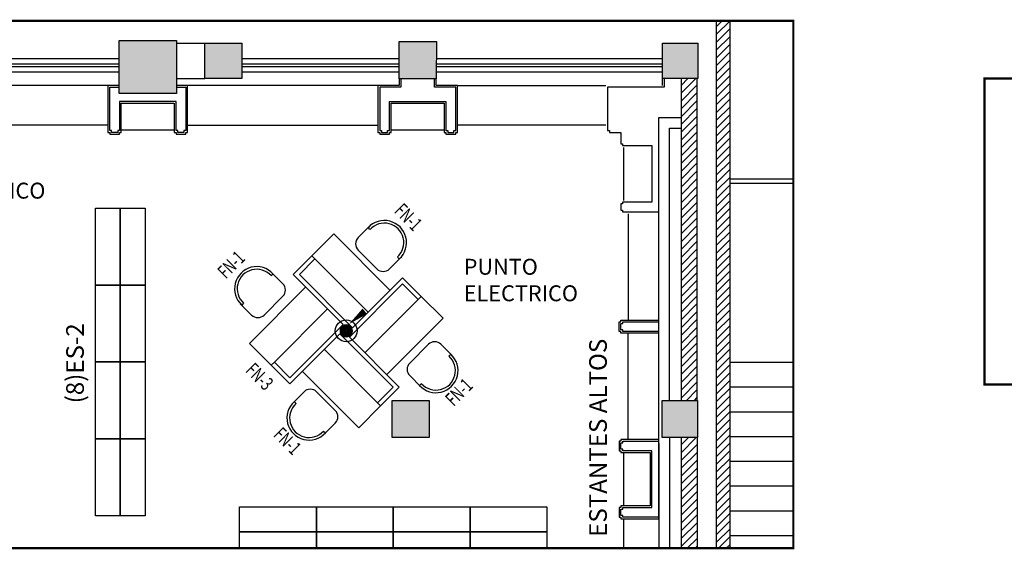
# Model space of a CAD drawing. Extents: x -417 to -14, y 6973 to 7071.
# Drawn here: x -331 to -320, y 7041 to 7047 of the extents above; entities that cross this region are included whole.
import ezdxf
from ezdxf.enums import TextEntityAlignment as Align

# ---------------------------------------------------------------- set-up
doc = ezdxf.new("R2010")
doc.units = 0
doc.header["$MEASUREMENT"] = 0
doc.layers.get('0').update_dxf_attribs({"linetype": 'CONTINUOUS'})
for name, color, linetype in [('ACO', 5, 'CONTINUOUS'), ('AFLST', 2, 'CONTINUOUS'), ('AWAHA', 7, 'CONTINUOUS'), ('awamw', 4, 'CONTINUOUS'), ('IPXBORDER', 32, 'CONTINUOUS'), ('IPXLIBROS', 6, 'CONTINUOUS'), ('IPXNO', 7, 'CONTINUOUS'), ('IPXSC', 7, 'CONTINUOUS'), ('IWA', 3, 'CONTINUOUS'), ('IWAMW', 2, 'CONTINUOUS'), ('X-AWA', 1, 'CONTINUOUS')]:
    doc.layers.add(name, color=color, linetype=linetype)
doc.styles.add('ROMANS', font='romans', dxfattribs={"width": 0.8, "height": 1})
doc.styles.add('SIMPLEX', font='SIMPLEX.SHX')

# ---------------------------------------------------------------- blocks, each defined once
blk = doc.blocks.new('FN-1')
for p, q in [((0.1, 0.25), (0.281, 0.25)), ((0.259, 0.22), (0.259, 0.25)), ((0, 0.15), (0, -0.15)), ((0.258, -0.25), (0.258, -0.22)), ((0.1, -0.25), (0.281, -0.25))]:
    blk.add_line(p, q)
for centre, radius, start, end in [((0.1, 0.15), 0.1, 90, 180), ((0.27, 0), 0.25, 267.2919, 92.7081), ((0.27, 0), 0.22, 267.2919, 92.7081), ((0.1, -0.15), 0.1, 180, 270)]:
    blk.add_arc(centre, radius, start, end)
at = {"style": 'SIMPLEX', "oblique": 360, "width": 0.7, "flags": 8}
blk.add_attdef('FIXNAME', text='', height=0.156, dxfattribs=at).set_placement((0.256, -0.407), align=Align.MIDDLE)
blk = doc.blocks.new('FN-3')
for p, q in [((0.025, 0.075), (0.025, 0.875)), ((0.325, 0.875), (0.025, 0.875)), ((0.075, 0.825), (0.075, -0.025)), ((0.325, 0.825), (0.075, 0.825)), ((0.325, 0.825), (0.325, 0.875)), ((-0.875, 0.325), (-0.825, 0.325)), ((-0.875, 0.325), (-0.875, 0.025)), ((-0.825, 0.325), (-0.825, 0.075)), ((-0.075, 0.025), (-0.875, 0.025)), ((-0.825, 0.075), (0.025, 0.075)), ((-0.075, -0.825), (-0.075, 0.025)), ((-0.025, -0.075), (-0.025, -0.875)), ((0.825, -0.075), (-0.025, -0.075)), ((0.075, -0.025), (0.875, -0.025)), ((0.825, -0.325), (0.825, -0.075)), ((0.875, -0.325), (0.875, -0.025)), ((0.875, -0.325), (0.825, -0.325)), ((-0.325, -0.825), (-0.075, -0.825)), ((-0.325, -0.825), (-0.325, -0.875)), ((-0.325, -0.875), (-0.025, -0.875))]:
    blk.add_line(p, q)
at = {"color": 8}
for p, q in [((0.675, 0.875), (0.325, 0.875)), ((0.675, 0.875), (0.675, -0.025)), ((-0.875, 0.675), (-0.875, 0.325)), ((-0.875, 0.675), (0.025, 0.675)), ((-0.675, -0.875), (-0.675, 0.025)), ((0.875, -0.675), (0.875, -0.325)), ((0.875, -0.675), (-0.025, -0.675)), ((-0.675, -0.875), (-0.325, -0.875))]:
    blk.add_line(p, q, dxfattribs=at)
at = {"color": 7}
for p, q in [((0.325, -0.025), (0.325, 0.825)), ((-0.825, 0.325), (0.025, 0.325)), ((-0.325, 0.025), (-0.325, -0.825)), ((0.825, -0.325), (-0.025, -0.325))]:
    blk.add_line(p, q, dxfattribs=at)
at = {"style": 'SIMPLEX', "oblique": 360, "width": 0.7, "flags": 8}
blk.add_attdef('FIXNAME', text='', height=0.156, dxfattribs=at).set_placement((0.032, -1.047), align=Align.MIDDLE)
blk = doc.blocks.new('POW')
at = {"color": 10, "const_width": 0.075}
blk.add_lwpolyline([(0, -0.038, 1), (0, 0.038, 1)], format="xyb", close=True, dxfattribs=at)
at = {"color": 2}
blk.add_circle((0, 0), 0.124, dxfattribs=at)

msp = doc.modelspace()

# ---------------------------------------------------------------- hatches: boundary and pattern name
h = msp.add_hatch(color=9)
h.paths.add_polyline_path([(-341.42071778, 7045.8488839), (-341.42005232, 7046.44888353), (-342.07005192, 7046.44960444), (-342.07071738, 7045.84960481)])
h.paths.add_polyline_path([(-338.34488133, 7045.82916854), (-338.34421587, 7046.42916817), (-338.99421547, 7046.42988908), (-338.99488093, 7045.82988945)])
h.paths.add_polyline_path([(-335.36325926, 7046.43736401), (-336.01325886, 7046.43808493), (-336.01392432, 7045.8380853), (-335.36392472, 7045.83736438)])
h.paths.add_polyline_path([(-333.0611712, 7045.84356628), (-332.4111716, 7045.84284537), (-332.41050614, 7046.442845), (-333.06050574, 7046.44356591)])
h.paths.add_polyline_path([(-329.40533132, 7046.4507424), (-330.05533092, 7046.45146331), (-330.05599638, 7045.85146368), (-329.40599678, 7045.85074277)])
h.paths.add_polyline_path([(-328.66580869, 7046.01992193), (-328.66536505, 7046.41992168), (-329.08536479, 7046.4203875), (-329.08580843, 7046.02038775)])
h.paths.add_polyline_path([(-326.88580979, 7046.01794773), (-326.46581005, 7046.01748191), (-326.46534422, 7046.43748165), (-326.88534397, 7046.43794747)])
h.paths.add_polyline_path([(-323.50647574, 7046.01969426), (-323.5060321, 7046.41969401), (-323.90603186, 7046.42013765), (-323.90647549, 7046.0201379)])
h.paths.add_polyline_path([(-326.54597117, 7041.96014027), (-326.54597117, 7042.38014027), (-326.96597117, 7042.38014027), (-326.96597117, 7041.96014027)])
h.paths.add_polyline_path([(-323.51051286, 7042.3796965), (-323.91051261, 7042.38014014), (-323.91097844, 7041.96014039), (-323.51097868, 7041.95969676)])
at = {"layer": 'AWAHA'}
h = msp.add_hatch(dxfattribs=at)
h.set_pattern_fill('ANSI31', color=256, scale=0.5, style=0)
h.set_pattern_definition([(45, (-44.53778, -112.86787), (-0.0441941738, 0.0441941738), [])])
h.paths.add_polyline_path([(-323.51624443, 7046.01970509), (-323.69624443, 7046.01990473), (-323.69624443, 7042.37990249), (-323.51624443, 7042.37970285)])
h.paths.add_polyline_path([(-323.5151209, 7041.95970135), (-323.6951209, 7041.95990099), (-323.6951209, 7040.70832243), (-323.5151209, 7040.70832243)])
h.paths.add_polyline_path([(-323.14469912, 7046.67222227), (-323.29469912, 7046.67222227), (-323.29469912, 7040.70832243), (-323.14469912, 7040.70832243)])

# ---------------------------------------------------------------- linework, layer by layer
at = {"layer": 'ACO'}
for points in [[(-329.40599678, 7045.85074277), (-330.05599638, 7045.85146368), (-330.05533092, 7046.45146331), (-329.40533132, 7046.4507424)], [(-329.40599678, 7045.85074277), (-330.05599638, 7045.85146368), (-330.05533092, 7046.45146331), (-329.40533132, 7046.4507424)], [(-329.40599678, 7045.85074277), (-330.05599638, 7045.85146368), (-330.05533092, 7046.45146331), (-329.40533132, 7046.4507424)], [(-329.40599678, 7045.85074277), (-330.05599638, 7045.85146368), (-330.05533092, 7046.45146331), (-329.40533132, 7046.4507424)], [(-329.40599678, 7045.85074277), (-330.05599638, 7045.85146368), (-330.05533092, 7046.45146331), (-329.40533132, 7046.4507424)], [(-329.40599678, 7045.85074277), (-330.05599638, 7045.85146368), (-330.05533092, 7046.45146331), (-329.40533132, 7046.4507424)], [(-328.66580869, 7046.01992193), (-329.08580843, 7046.02038775), (-329.08536479, 7046.4203875), (-328.66536505, 7046.41992168)], [(-328.66580869, 7046.01992193), (-329.08580843, 7046.02038775), (-329.08536479, 7046.4203875), (-328.66536505, 7046.41992168)], [(-328.66580869, 7046.01992193), (-329.08580843, 7046.02038775), (-329.08536479, 7046.4203875), (-328.66536505, 7046.41992168)], [(-328.66580869, 7046.01992193), (-329.08580843, 7046.02038775), (-329.08536479, 7046.4203875), (-328.66536505, 7046.41992168)], [(-328.66580869, 7046.01992193), (-329.08580843, 7046.02038775), (-329.08536479, 7046.4203875), (-328.66536505, 7046.41992168)], [(-328.66580869, 7046.01992193), (-329.08580843, 7046.02038775), (-329.08536479, 7046.4203875), (-328.66536505, 7046.41992168)], [(-326.46581005, 7046.01748191), (-326.88580979, 7046.01794773), (-326.88534397, 7046.43794747), (-326.46534422, 7046.43748165)], [(-326.46581005, 7046.01748191), (-326.88580979, 7046.01794773), (-326.88534397, 7046.43794747), (-326.46534422, 7046.43748165)], [(-326.46581005, 7046.01748191), (-326.88580979, 7046.01794773), (-326.88534397, 7046.43794747), (-326.46534422, 7046.43748165)], [(-326.46581005, 7046.01748191), (-326.88580979, 7046.01794773), (-326.88534397, 7046.43794747), (-326.46534422, 7046.43748165)], [(-326.46581005, 7046.01748191), (-326.88580979, 7046.01794773), (-326.88534397, 7046.43794747), (-326.46534422, 7046.43748165)], [(-326.46581005, 7046.01748191), (-326.88580979, 7046.01794773), (-326.88534397, 7046.43794747), (-326.46534422, 7046.43748165)], [(-323.50647574, 7046.01969426), (-323.90647549, 7046.0201379), (-323.90603186, 7046.42013765), (-323.5060321, 7046.41969401)], [(-323.50647574, 7046.01969426), (-323.90647549, 7046.0201379), (-323.90603186, 7046.42013765), (-323.5060321, 7046.41969401)], [(-323.50647574, 7046.01969426), (-323.90647549, 7046.0201379), (-323.90603186, 7046.42013765), (-323.5060321, 7046.41969401)], [(-323.50647574, 7046.01969426), (-323.90647549, 7046.0201379), (-323.90603186, 7046.42013765), (-323.5060321, 7046.41969401)], [(-323.50647574, 7046.01969426), (-323.90647549, 7046.0201379), (-323.90603186, 7046.42013765), (-323.5060321, 7046.41969401)], [(-323.50647574, 7046.01969426), (-323.90647549, 7046.0201379), (-323.90603186, 7046.42013765), (-323.5060321, 7046.41969401)], [(-326.96597117, 7042.38014027), (-326.54597117, 7042.38014027), (-326.54597117, 7041.96014027), (-326.96597117, 7041.96014027)], [(-326.96597117, 7042.38014027), (-326.54597117, 7042.38014027), (-326.54597117, 7041.96014027), (-326.96597117, 7041.96014027)], [(-326.96597117, 7042.38014027), (-326.54597117, 7042.38014027), (-326.54597117, 7041.96014027), (-326.96597117, 7041.96014027)], [(-326.96597117, 7042.38014027), (-326.54597117, 7042.38014027), (-326.54597117, 7041.96014027), (-326.96597117, 7041.96014027)], [(-326.96597117, 7042.38014027), (-326.54597117, 7042.38014027), (-326.54597117, 7041.96014027), (-326.96597117, 7041.96014027)], [(-326.96597117, 7042.38014027), (-326.54597117, 7042.38014027), (-326.54597117, 7041.96014027), (-326.96597117, 7041.96014027)], [(-323.51097868, 7041.95969676), (-323.91097844, 7041.96014039), (-323.91051261, 7042.38014014), (-323.51051286, 7042.3796965)], [(-323.51097868, 7041.95969676), (-323.91097844, 7041.96014039), (-323.91051261, 7042.38014014), (-323.51051286, 7042.3796965)], [(-323.51097868, 7041.95969676), (-323.91097844, 7041.96014039), (-323.91051261, 7042.38014014), (-323.51051286, 7042.3796965)], [(-323.51097868, 7041.95969676), (-323.91097844, 7041.96014039), (-323.91051261, 7042.38014014), (-323.51051286, 7042.3796965)], [(-323.51097868, 7041.95969676), (-323.91097844, 7041.96014039), (-323.91051261, 7042.38014014), (-323.51051286, 7042.3796965)], [(-323.51097868, 7041.95969676), (-323.91097844, 7041.96014039), (-323.91051261, 7042.38014014), (-323.51051286, 7042.3796965)]]:
    msp.add_lwpolyline(points, close=True, dxfattribs=at)
at = {"layer": 'AFLST'}
for p, q in [((-323.14469912, 7042.81162455), (-322.42575603, 7042.81162455)), ((-323.14469912, 7042.53162455), (-322.42575603, 7042.53162455)), ((-323.14469912, 7042.25162455), (-322.42575603, 7042.25162455)), ((-323.14469912, 7041.97162455), (-322.42575603, 7041.97162455)), ((-323.14469912, 7041.69162455), (-322.42575603, 7041.69162455)), ((-323.14469912, 7041.41162455), (-322.42575603, 7041.41162455)), ((-323.14469912, 7041.13162455), (-322.42575603, 7041.13162455)), ((-323.14469912, 7040.85162455), (-322.42575603, 7040.85162455))]:
    msp.add_line(p, q, dxfattribs=at)
at = {"layer": 'awamw'}
for p, q in [((-330.05530983, 7046.24109301), (-332.4104823, 7046.24109301)), ((-326.88530315, 7046.24109301), (-328.66530939, 7046.24109301)), ((-323.90596527, 7046.24109301), (-326.46530428, 7046.24109301)), ((-330.05570729, 7046.15109301), (-332.41087976, 7046.15109301)), ((-330.05570729, 7046.09109301), (-332.41087976, 7046.09109301)), ((-330.05530983, 7046.18109301), (-332.4104823, 7046.18109301)), ((-326.8857006, 7046.15109301), (-328.66570685, 7046.15109301)), ((-326.8857006, 7046.09109301), (-328.66570685, 7046.09109301)), ((-326.88530315, 7046.18109301), (-328.66530939, 7046.18109301)), ((-323.90636272, 7046.15109301), (-326.46570174, 7046.15109301)), ((-323.90636272, 7046.09109301), (-326.46570174, 7046.09109301)), ((-323.90596527, 7046.18109301), (-326.46530428, 7046.18109301))]:
    msp.add_line(p, q, dxfattribs=at)
at = {"layer": 'IPXBORDER', "const_width": 0.02540012}
msp.add_lwpolyline([(-342.2377611, 7046.67222227), (-322.42575603, 7046.67222227), (-322.42575603, 7040.70832243), (-343.48428579, 7040.70832243)], dxfattribs=at)
msp.add_lwpolyline([(-314.29888888, 7042.55870405), (-320.26278873, 7042.55870405), (-320.26278873, 7046.01905325), (-314.29888888, 7046.01905325)], close=True, dxfattribs=at)
at = {"layer": 'IPXLIBROS'}
for p, q in [((-330.16041565, 7045.94109301), (-332.2861714, 7045.94109301)), ((-327.12580992, 7045.93938214), (-329.28099658, 7045.93938214)), ((-326.22580992, 7045.93938214), (-324.54624443, 7045.93938214)), ((-330.18041565, 7045.49109301), (-332.2861714, 7045.49109301)), ((-330.03119202, 7045.44109301), (-329.43119202, 7045.44109301)), ((-329.28099658, 7045.49109301), (-327.12580992, 7045.49109301)), ((-326.97658629, 7045.44109301), (-326.37658629, 7045.44109301)), ((-324.54624443, 7045.49109301), (-326.22580992, 7045.49109301)), ((-324.34749489, 7045.24109301), (-324.34749489, 7044.64109301)), ((-324.29624443, 7044.48938214), (-324.29624443, 7043.28847895)), ((-324.29624443, 7041.93847895), (-324.29624443, 7043.13847895)), ((-324.34624443, 7041.78847895), (-324.34624443, 7041.18847895)), ((-324.34624443, 7041.03847895), (-324.34624443, 7040.70832243))]:
    msp.add_line(p, q, dxfattribs=at)
for points in [[(-330.04191322, 7044.55457765), (-330.04191322, 7043.68457765), (-330.32191322, 7043.68457765), (-330.32191322, 7044.55457765)], [(-329.76191322, 7044.55457765), (-329.76191322, 7043.68457765), (-330.04191322, 7043.68457765), (-330.04191322, 7044.55457765)], [(-330.04191322, 7043.68457765), (-330.04191322, 7042.81457765), (-330.32191322, 7042.81457765), (-330.32191322, 7043.68457765)], [(-329.76191322, 7043.68457765), (-329.76191322, 7042.81457765), (-330.04191322, 7042.81457765), (-330.04191322, 7043.68457765)], [(-330.04191322, 7042.81457765), (-330.04191322, 7041.94457765), (-330.32191322, 7041.94457765), (-330.32191322, 7042.81457765)], [(-329.76191322, 7042.81457765), (-329.76191322, 7041.94457765), (-330.04191322, 7041.94457765), (-330.04191322, 7042.81457765)], [(-330.04191322, 7041.94457765), (-330.04191322, 7041.07457765), (-330.32191322, 7041.07457765), (-330.32191322, 7041.94457765)], [(-329.76191322, 7041.94457765), (-329.76191322, 7041.07457765), (-330.04191322, 7041.07457765), (-330.04191322, 7041.94457765)], [(-328.69315681, 7041.17457765), (-327.82315681, 7041.17457765), (-327.82315681, 7040.89457765), (-328.69315681, 7040.89457765)], [(-327.82315681, 7041.17457765), (-326.95315681, 7041.17457765), (-326.95315681, 7040.89457765), (-327.82315681, 7040.89457765)], [(-326.95315681, 7041.17457765), (-326.08315681, 7041.17457765), (-326.08315681, 7040.89457765), (-326.95315681, 7040.89457765)], [(-326.08315681, 7041.17457765), (-325.21315681, 7041.17457765), (-325.21315681, 7040.89457765), (-326.08315681, 7040.89457765)]]:
    msp.add_lwpolyline(points, close=True, dxfattribs=at)
for points in [[(-328.69315681, 7040.70832243), (-328.69315681, 7040.89457765), (-327.82315681, 7040.89457765), (-327.82315681, 7040.70832243)], [(-327.82315681, 7040.70832243), (-327.82315681, 7040.89457765), (-326.95315681, 7040.89457765), (-326.95315681, 7040.70832243)], [(-326.95315681, 7040.70832243), (-326.95315681, 7040.89457765), (-326.08315681, 7040.89457765), (-326.08315681, 7040.70832243)], [(-326.08315681, 7040.70832243), (-326.08315681, 7040.89457765), (-325.21315681, 7040.89457765), (-325.21315681, 7040.70832243)]]:
    msp.add_lwpolyline(points, dxfattribs=at)
at = {"layer": 'IPXNO'}
msp.add_lwpolyline([(-327.45350291, 7043.24256111, 0, 0.08, 0), (-327.27480222, 7043.38735773, 0, 0, -0.1950347276), (-326.1843804, 7043.76217663, 0, 0, -5.8639213335)], format="xyseb", dxfattribs=at)
at = {"layer": 'IWA'}
for p, q in [((-323.94749489, 7041.03847895), (-323.94749489, 7045.57920668)), ((-323.94749489, 7045.57920668), (-323.69624443, 7045.57920668)), ((-323.82749489, 7042.38023273), (-323.82749489, 7045.45920668)), ((-323.82749489, 7045.45920668), (-323.69624443, 7045.45920668)), ((-323.82749489, 7041.9600478), (-323.82749489, 7040.70832243)), ((-323.94749489, 7041.89270182), (-323.94749489, 7040.70832243))]:
    msp.add_line(p, q, dxfattribs=at)
at = {"layer": 'IWAMW'}
msp.add_line((-323.90647549, 7045.94109301), (-323.90647549, 7046.0201379), dxfattribs=at)
for points in [[(-326.88580979, 7046.01794773), (-326.88580979, 7045.94109301), (-327.12658629, 7045.94109301), (-327.12658629, 7045.41109301), (-327.10658629, 7045.41109301), (-327.10658629, 7045.39109301), (-326.99658629, 7045.39109301), (-326.99658629, 7045.41109301), (-326.97658629, 7045.41109301), (-326.97658629, 7045.74109301), (-326.37658629, 7045.74109301), (-326.37658629, 7045.41109301), (-326.35658629, 7045.41109301), (-326.35658629, 7045.39109301), (-326.24658629, 7045.39109301), (-326.24658629, 7045.41109301), (-326.22658629, 7045.41109301), (-326.22658629, 7045.94109301), (-326.46581005, 7045.94109301), (-326.46581005, 7046.01748191)], [(-326.86580979, 7046.01794773), (-326.86580979, 7045.92109301), (-327.10658629, 7045.92109301), (-327.10658629, 7045.43109301), (-327.08658629, 7045.43109301), (-327.08658629, 7045.41109301), (-327.01658629, 7045.41109301), (-327.01658629, 7045.43109301), (-326.99658629, 7045.43109301), (-326.99658629, 7045.76109301), (-326.35658629, 7045.76109301), (-326.35658629, 7045.43109301), (-326.33658629, 7045.43109301), (-326.33658629, 7045.41109301), (-326.26658629, 7045.41109301), (-326.26658629, 7045.43109301), (-326.24658629, 7045.43109301), (-326.24658629, 7045.92109301), (-326.48581005, 7045.92109301), (-326.48581005, 7046.01748191)], [(-323.88647549, 7046.02011572), (-323.88647549, 7045.92109301), (-324.52749489, 7045.92109301), (-324.52749489, 7045.43109301), (-324.50749489, 7045.43109301), (-324.50749489, 7045.41109301), (-324.37749489, 7045.41109301), (-324.37749489, 7045.28109301), (-324.35749489, 7045.28109301), (-324.35749489, 7045.26109301), (-324.02749489, 7045.26109301), (-324.02749489, 7044.62109301), (-324.35749489, 7044.62109301), (-324.35749489, 7044.60109301), (-324.37749489, 7044.60109301), (-324.37749489, 7044.53109301), (-324.35749489, 7044.53109301), (-324.35749489, 7044.51109301), (-323.94749489, 7044.51109301)], [(-330.05609086, 7045.94109301), (-330.18119202, 7045.94109301), (-330.18119202, 7045.41109301), (-330.16119202, 7045.41109301), (-330.16119202, 7045.39109301), (-330.05119202, 7045.39109301), (-330.05119202, 7045.41109301), (-330.03119202, 7045.41109301), (-330.03119202, 7045.74109301), (-329.43119202, 7045.74109301), (-329.43119202, 7045.41109301), (-329.41119202, 7045.41109301), (-329.41119202, 7045.39109301), (-329.30119202, 7045.39109301), (-329.30119202, 7045.41109301), (-329.28119202, 7045.41109301), (-329.28119202, 7045.94109301), (-329.40609046, 7045.94109301)], [(-329.40609046, 7045.92109301), (-329.30119202, 7045.92109301), (-329.30119202, 7045.43109301), (-329.30119202, 7045.43109301), (-329.32119202, 7045.43109301), (-329.32119202, 7045.41109301), (-329.39119202, 7045.41109301), (-329.39119202, 7045.43109301), (-329.41119202, 7045.43109301), (-329.41119202, 7045.76109301), (-330.05119202, 7045.76109301), (-330.05119202, 7045.43109301), (-330.07119202, 7045.43109301), (-330.07119202, 7045.41109301), (-330.14119202, 7045.41109301), (-330.14119202, 7045.43109301), (-330.16119202, 7045.43109301), (-330.16119202, 7045.92109301), (-330.05611304, 7045.92109301)], [(-323.94749489, 7043.13847895), (-324.37624443, 7043.13847895), (-324.37624443, 7043.15847895), (-324.39624443, 7043.15847895), (-324.39624443, 7043.26847895), (-324.37624443, 7043.26847895), (-324.37624443, 7043.28847895), (-323.94624443, 7043.28847895)], [(-323.94749489, 7043.15847895), (-324.35624443, 7043.15847895), (-324.35624443, 7043.17847895), (-324.37624443, 7043.17847895), (-324.37624443, 7043.24847895), (-324.35624443, 7043.24847895), (-324.35624443, 7043.26847895), (-323.94624443, 7043.26847895)], [(-323.94749489, 7041.93847895), (-324.37624443, 7041.93847895), (-324.37624443, 7041.91847895), (-324.39624443, 7041.91847895), (-324.39624443, 7041.80847895), (-324.37624443, 7041.80847895), (-324.37624443, 7041.78847895), (-324.04624443, 7041.78847895), (-324.04624443, 7041.18847895), (-324.37624443, 7041.18847895), (-324.37624443, 7041.16847895), (-324.39624443, 7041.16847895), (-324.39624443, 7041.05847895), (-324.37624443, 7041.05847895), (-324.37624443, 7041.03847895), (-323.94749489, 7041.03847895)], [(-323.94749489, 7041.05847895), (-324.35624443, 7041.05847895), (-324.35624443, 7041.05847895), (-324.35624443, 7041.07847895), (-324.37624443, 7041.07847895), (-324.37624443, 7041.14847895), (-324.35624443, 7041.14847895), (-324.35624443, 7041.16847895), (-324.02624443, 7041.16847895), (-324.02624443, 7041.80847895), (-324.35624443, 7041.80847895), (-324.35624443, 7041.82847895), (-324.37624443, 7041.82847895), (-324.37624443, 7041.89847895), (-324.35624443, 7041.89847895), (-324.35624443, 7041.91847895), (-323.94749489, 7041.91847895)]]:
    msp.add_lwpolyline(points, dxfattribs=at)
msp.add_lwpolyline([(-323.90647549, 7045.94109301, 0, 0, 0), (-324.54749489, 7045.94109301, 0, 0, 0), (-324.54749489, 7045.41109301, 0, 0, 0), (-324.52749489, 7045.41109301, 0, 0, 0), (-324.52749489, 7045.39109301, 0, 0, 0), (-324.39749489, 7045.39109301, 0, 0, 0), (-324.39749489, 7045.26109301, 0.24208867, 0.24208867, 0), (-324.39749489, 7045.26109301, 0, 0, 0), (-324.37749489, 7045.26109301, 0, 0, 0), (-324.37749489, 7045.24109301, 0.24208867, 0.24208867, 0), (-324.37749489, 7045.24109301, 0, 0, 0), (-324.04749489, 7045.24109301, 0, 0, 0), (-324.04749489, 7044.64109301, 0, 0, 0), (-324.37749489, 7044.64109301, 0.24208867, 0.24208867, 0), (-324.37749489, 7044.64109301, 0, 0, 0), (-324.37749489, 7044.62109301, 0, 0, 0), (-324.39749489, 7044.62109301, 0, 0, 0), (-324.39749489, 7044.51109301, 0, 0, 0), (-324.37749489, 7044.51109301, 0, 0, 0), (-324.37749489, 7044.49109301, 0.24208867, 0.24208867, 0), (-324.37749489, 7044.49109301, 0, 0, 0), (-323.94749489, 7044.49109301, 0, 0, 0)], format="xyseb", dxfattribs=at)
at = {"layer": 'X-AWA'}
for p, q in [((-329.4053646, 7046.42074241), (-329.08536479, 7046.4203875)), ((-329.40580824, 7046.02074266), (-329.08580843, 7046.02038775)), ((-323.69624443, 7046.01993046), (-323.69624443, 7042.37990249)), ((-323.51624443, 7046.01922488), (-323.51624443, 7042.37919692)), ((-323.14469912, 7044.88662455), (-322.42575603, 7044.88662455)), ((-323.14469912, 7044.83662455), (-322.42575603, 7044.83662455)), ((-323.6951209, 7041.95990099), (-323.6951209, 7040.70832243)), ((-323.5151209, 7041.95947564), (-323.5151209, 7040.70832243))]:
    msp.add_line(p, q, dxfattribs=at)
for points in [[(-323.29469912, 7040.70832243), (-323.29469912, 7046.67222227)], [(-323.14469912, 7046.67222227), (-323.14469912, 7040.70832243)]]:
    msp.add_lwpolyline(points, dxfattribs=at)

# ---------------------------------------------------------------- block references
at = {"layer": 'IPXLIBROS'}
ref = msp.add_blockref('FN-1', (-327.24415632, 7043.97313076), dxfattribs=dict(at, rotation=45.0000000000046))
ref.add_attrib('FIXNAME', 'FN-1', dxfattribs={"layer": '0', "height": 0.155968906, "rotation": 315, "style": 'SIMPLEX', "width": 0.7}).set_placement((-326.79493806, 7044.43820585), align=Align.MIDDLE)
ref = msp.add_blockref('FN-1', (-328.30808088, 7043.45124185), dxfattribs=dict(at, rotation=134.9999999999954))
ref.add_attrib('FIXNAME', 'FN-1', dxfattribs={"layer": '0', "height": 0.155968906, "rotation": 45, "style": 'SIMPLEX', "width": 0.7}).set_placement((-328.77315597, 7043.90046011), align=Align.MIDDLE)
ref = msp.add_blockref('FN-1', (-326.66091349, 7042.90762528), dxfattribs=dict(at, rotation=314.9999999999954))
ref.add_attrib('FIXNAME', 'FN-1', dxfattribs={"layer": '0', "height": 0.155968906, "rotation": 45, "style": 'SIMPLEX', "width": 0.7}).set_placement((-326.1958384, 7042.45840702), align=Align.MIDDLE)
ref = msp.add_blockref('FN-1', (-327.71474956, 7042.37116667), dxfattribs=dict(at, rotation=225.0000000000046))
ref.add_attrib('FIXNAME', 'FN-1', dxfattribs={"layer": '0', "height": 0.155968906, "rotation": 315, "style": 'SIMPLEX', "width": 0.7}).set_placement((-328.16396782, 7041.90609158), align=Align.MIDDLE)
at = {"layer": 'IPXNO'}
msp.add_blockref('POW', (-327.48528764, 7043.16631401), dxfattribs=at)
at = {"layer": 'IPXSC'}
ref = msp.add_blockref('FN-3', (-327.48528764, 7043.16631401), dxfattribs=dict(at, rotation=314.9999999999954))
ref.add_attrib('FIXNAME', 'FN-3', dxfattribs={"layer": '0', "height": 0.155968906, "rotation": 315, "style": 'SIMPLEX', "width": 0.7}).set_placement((-328.4792697, 7042.63486996), align=Align.MIDDLE)

# ---------------------------------------------------------------- texts
at = {"layer": 'IPXNO', "color": 7, "style": 'ROMANS'}
for s, p in [('(8)ES-2', (-330.45431316, 7042.79890665)), ('ESTANTES ALTOS', (-324.53582882, 7041.95678925))]:
    msp.add_text(s, height=0.2, rotation=90, dxfattribs=at).set_placement(p, align=Align.CENTER)
at = {"layer": 'IPXNO', "char_height": 0.18, "width": 2.04, "attachment_point": 1, "style": 'SIMPLEX'}
for insert in [(-332.18244037, 7045.14169379), (-326.15578852, 7043.98081694)]:
    msp.add_mtext('PUNTO \\PELECTRICO', dxfattribs=dict(at, insert=insert))

doc.saveas('drawing.dxf')
